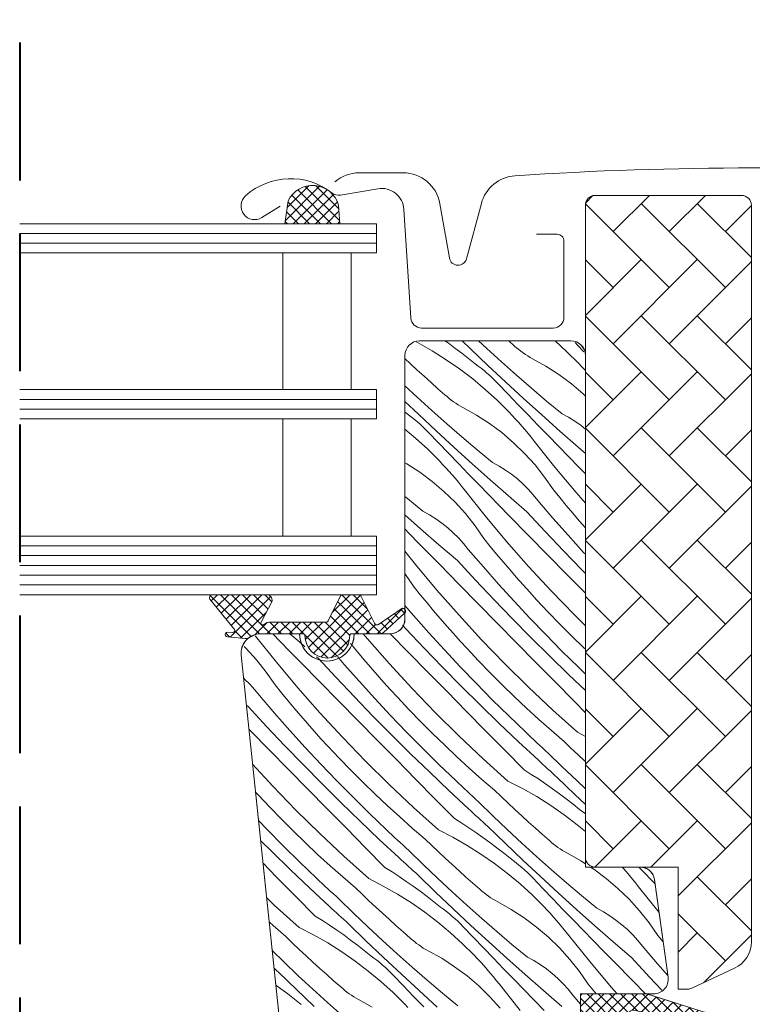
# Model space of a CAD drawing. Units: millimetres. Extents: x -2496 to 13227, y -10881 to 2452.
# Drawn here: x 12300 to 12375, y -10228 to -10128 of the extents above; entities that cross this region are included whole.
import ezdxf

# ---------------------------------------------------------------- set-up
doc = ezdxf.new("R2010")
doc.units = ezdxf.units.MM
doc.header["$MEASUREMENT"] = 0
doc.linetypes.add('Takart vonal', pattern=[19.561111, 14.111111, -5.45])
for name, color, linetype, lineweight in [('0_Toll_száma__1', 7, 'Continuous', 5), ('0_Toll_száma__2', 7, 'Continuous', 13), ('0_Toll_száma__4', 7, 'Continuous', 20), ('0_Toll_száma__8', 7, 'Continuous', 40)]:
    doc.layers.add(name, color=color, linetype=linetype, lineweight=lineweight)
doc.layers.add('0_Toll_száma__87', color=7, linetype='Continuous', lineweight=5, true_color=0x6a6a6a)

# ---------------------------------------------------------------- blocks, each defined once
blk = doc.blocks.new('*X47')
at = {"layer": '0_Toll_száma__87', "linetype": 'Continuous'}
for p, q in [((12341.06, -10160.58), (12341.21, -10160.65)), ((12341.21, -10160.65), (12342.67, -10161.48)), ((12343.97, -10160.45), (12344.28, -10160.67)), ((12344.28, -10160.67), (12344.99, -10161.19)), ((12344.99, -10161.19), (12345.69, -10161.71)), ((12346.57, -10161.26), (12345.73, -10160.45)), ((12348.37, -10162.98), (12346.57, -10161.26)), ((12348.25, -10161.23), (12347.41, -10160.45)), ((12349.77, -10162.61), (12348.25, -10161.23)), ((12351.11, -10160.98), (12350.5, -10160.45)), ((12351.31, -10161.17), (12351.11, -10160.98)), ((12351.53, -10161.35), (12351.31, -10161.17)), ((12355.25, -10160.45), (12356.47, -10161.56)), ((12357.55, -10160.89), (12357.31, -10160.63)), ((12358.21, -10161.57), (12357.55, -10160.89)), ((12340.43, -10162.8), (12339.87, -10162.27)), ((12342.67, -10161.48), (12344.09, -10162.38)), ((12345.69, -10161.71), (12346.38, -10162.25)), ((12346.38, -10162.25), (12347.07, -10162.8)), ((12351.75, -10161.52), (12351.53, -10161.35)), ((12351.98, -10161.69), (12351.75, -10161.52)), ((12352.21, -10161.85), (12351.98, -10161.69)), ((12352.45, -10162), (12352.21, -10161.85)), ((12352.69, -10162.14), (12352.45, -10162)), ((12352.94, -10162.28), (12352.69, -10162.14)), ((12354.32, -10163.05), (12352.94, -10162.28)), ((12356.47, -10161.56), (12357.66, -10162.75)), ((12341.13, -10163.44), (12340.43, -10162.8)), ((12344.09, -10162.38), (12345.47, -10163.33)), ((12347.38, -10163.03), (12347.07, -10162.8)), ((12347.68, -10163.26), (12347.38, -10163.03)), ((12347.98, -10163.5), (12347.68, -10163.26)), ((12350.19, -10164.68), (12348.37, -10162.98)), ((12351.29, -10163.96), (12349.77, -10162.61)), ((12355.65, -10163.91), (12354.32, -10163.05)), ((12358, -10163.11), (12357.66, -10162.75)), ((12358.33, -10163.47), (12358, -10163.11)), ((12341.83, -10164.08), (12341.13, -10163.44)), ((12342.54, -10164.72), (12341.83, -10164.08)), ((12345.47, -10163.33), (12346.81, -10164.35)), ((12348.27, -10163.75), (12347.98, -10163.5)), ((12348.56, -10164), (12348.27, -10163.75)), ((12348.84, -10164.27), (12348.56, -10164)), ((12349.12, -10164.53), (12348.84, -10164.27)), ((12352.83, -10165.3), (12351.29, -10163.96)), ((12356.92, -10164.86), (12355.65, -10163.91)), ((12358.37, -10163.5), (12358.33, -10163.47)), ((12341.12, -10166.23), (12339.87, -10165.06)), ((12343.25, -10165.35), (12342.54, -10164.72)), ((12346.81, -10164.35), (12348.1, -10165.43)), ((12349.39, -10164.81), (12349.12, -10164.53)), ((12350.42, -10165.89), (12349.39, -10164.81)), ((12352.03, -10166.37), (12350.19, -10164.68)), ((12354.39, -10166.62), (12352.83, -10165.3)), ((12358.13, -10165.89), (12356.92, -10164.86)), ((12342.63, -10167.6), (12341.12, -10166.23)), ((12343.97, -10165.97), (12343.25, -10165.35)), ((12344.18, -10166.16), (12343.97, -10165.97)), ((12344.39, -10166.34), (12344.18, -10166.16)), ((12348.1, -10165.43), (12349.34, -10166.56)), ((12351.45, -10166.96), (12350.42, -10165.89)), ((12358.37, -10166.11), (12358.13, -10165.89)), ((12341.24, -10167.97), (12339.87, -10166.67)), ((12344.62, -10166.52), (12344.39, -10166.34)), ((12344.84, -10166.69), (12344.62, -10166.52)), ((12345.08, -10166.85), (12344.84, -10166.69)), ((12345.31, -10167), (12345.08, -10166.85)), ((12345.56, -10167.14), (12345.31, -10167)), ((12345.81, -10167.27), (12345.56, -10167.14)), ((12347.19, -10168.05), (12345.81, -10167.27)), ((12349.34, -10166.56), (12350.53, -10167.74)), ((12352.49, -10168.04), (12351.45, -10166.96)), ((12353.88, -10168.04), (12352.03, -10166.37)), ((12355.97, -10167.92), (12354.39, -10166.62)), ((12339.87, -10167.74), (12339.93, -10167.79)), ((12340.24, -10168.02), (12339.93, -10167.79)), ((12340.55, -10168.26), (12340.24, -10168.02)), ((12340.85, -10168.5), (12340.55, -10168.26)), ((12343.06, -10169.68), (12341.24, -10167.97)), ((12344.16, -10168.96), (12342.63, -10167.6)), ((12348.52, -10168.91), (12347.19, -10168.05)), ((12350.87, -10168.1), (12350.53, -10167.74)), ((12351.2, -10168.46), (12350.87, -10168.1)), ((12353.53, -10169.11), (12352.49, -10168.04)), ((12355.74, -10169.7), (12353.88, -10168.04)), ((12356.64, -10168.28), (12355.97, -10167.92)), ((12357.29, -10168.69), (12356.64, -10168.28)), ((12341.14, -10168.74), (12340.85, -10168.5)), ((12341.43, -10169), (12341.14, -10168.74)), ((12341.71, -10169.26), (12341.43, -10169)), ((12341.98, -10169.53), (12341.71, -10169.26)), ((12345.7, -10170.29), (12344.16, -10168.96)), ((12349.79, -10169.85), (12348.52, -10168.91)), ((12351.53, -10168.83), (12351.2, -10168.46)), ((12351.85, -10169.19), (12351.53, -10168.83)), ((12352.17, -10169.57), (12351.85, -10169.19)), ((12354.57, -10170.18), (12353.53, -10169.11)), ((12357.92, -10169.13), (12357.29, -10168.69)), ((12358.37, -10169.48), (12357.92, -10169.13)), ((12339.87, -10169.51), (12340.96, -10170.42)), ((12342.25, -10169.8), (12341.98, -10169.53)), ((12343.29, -10170.88), (12342.25, -10169.8)), ((12344.9, -10171.37), (12343.06, -10169.68)), ((12347.26, -10171.61), (12345.7, -10170.29)), ((12351, -10170.88), (12349.79, -10169.85)), ((12352.48, -10169.94), (12352.17, -10169.57)), ((12352.79, -10170.33), (12352.48, -10169.94)), ((12353.1, -10170.71), (12352.79, -10170.33)), ((12355.61, -10171.25), (12354.57, -10170.18)), ((12357.62, -10171.35), (12355.74, -10169.7)), ((12340.96, -10170.42), (12342.2, -10171.55)), ((12344.32, -10171.96), (12343.29, -10170.88)), ((12352.13, -10171.98), (12351, -10170.88)), ((12355.23, -10173.38), (12353.1, -10170.71)), ((12356.65, -10172.32), (12355.61, -10171.25)), ((12358.37, -10171.99), (12357.62, -10171.35)), ((12342.2, -10171.55), (12343.4, -10172.74)), ((12345.36, -10173.03), (12344.32, -10171.96)), ((12346.74, -10173.04), (12344.9, -10171.37)), ((12348.83, -10172.91), (12347.26, -10171.61)), ((12353.2, -10173.16), (12352.13, -10171.98)), ((12357.7, -10173.38), (12356.65, -10172.32)), ((12340.05, -10173.04), (12339.87, -10172.94)), ((12341.38, -10173.9), (12340.05, -10173.04)), ((12343.73, -10173.1), (12343.4, -10172.74)), ((12344.07, -10173.46), (12343.73, -10173.1)), ((12346.39, -10174.1), (12345.36, -10173.03)), ((12348.61, -10174.7), (12346.74, -10173.04)), ((12349.51, -10173.28), (12348.83, -10172.91)), ((12350.16, -10173.68), (12349.51, -10173.28)), ((12354.18, -10174.4), (12353.2, -10173.16)), ((12342.65, -10174.85), (12341.38, -10173.9)), ((12344.39, -10173.82), (12344.07, -10173.46)), ((12344.72, -10174.19), (12344.39, -10173.82)), ((12345.04, -10174.56), (12344.72, -10174.19)), ((12347.43, -10175.17), (12346.39, -10174.1)), ((12350.78, -10174.12), (12350.16, -10173.68)), ((12351.39, -10174.6), (12350.78, -10174.12)), ((12357.42, -10176), (12355.23, -10173.38)), ((12358.37, -10174.06), (12357.7, -10173.38)), ((12343.86, -10175.88), (12342.65, -10174.85)), ((12345.35, -10174.94), (12345.04, -10174.56)), ((12345.66, -10175.32), (12345.35, -10174.94)), ((12345.96, -10175.71), (12345.66, -10175.32)), ((12348.48, -10176.24), (12347.43, -10175.17)), ((12350.48, -10176.34), (12348.61, -10174.7)), ((12351.96, -10175.11), (12351.39, -10174.6)), ((12352.5, -10175.65), (12351.96, -10175.11)), ((12355.08, -10175.7), (12354.18, -10174.4)), ((12340.13, -10176.61), (12339.87, -10176.39)), ((12345, -10176.98), (12343.86, -10175.88)), ((12348.1, -10178.38), (12345.96, -10175.71)), ((12349.52, -10177.31), (12348.48, -10176.24)), ((12352.37, -10177.97), (12350.48, -10176.34)), ((12353.01, -10176.22), (12352.5, -10175.65)), ((12353.49, -10176.81), (12353.01, -10176.22)), ((12355.73, -10176.51), (12355.08, -10175.7)), ((12358.37, -10177.07), (12357.42, -10176)), ((12341.7, -10177.91), (12340.13, -10176.61)), ((12346.06, -10178.15), (12345, -10176.98)), ((12350.56, -10178.38), (12349.52, -10177.31)), ((12355.03, -10178.6), (12353.49, -10176.81)), ((12356.39, -10177.31), (12355.73, -10176.51)), ((12357.06, -10178.1), (12356.39, -10177.31)), ((12341.47, -10179.69), (12339.87, -10178.26)), ((12342.37, -10178.27), (12341.7, -10177.91)), ((12343.02, -10178.68), (12342.37, -10178.27)), ((12347.05, -10179.39), (12346.06, -10178.15)), ((12350.29, -10180.99), (12348.1, -10178.38)), ((12352.53, -10180.38), (12350.56, -10178.38)), ((12354.22, -10179.97), (12352.37, -10177.97)), ((12357.73, -10178.89), (12357.06, -10178.1)), ((12343.65, -10179.12), (12343.02, -10178.68)), ((12344.25, -10179.59), (12343.65, -10179.12)), ((12347.95, -10180.7), (12347.05, -10179.39)), ((12356.6, -10180.37), (12355.03, -10178.6)), ((12358.37, -10179.62), (12357.73, -10178.89)), ((12340.3, -10180.17), (12339.87, -10179.72)), ((12341.34, -10181.24), (12340.3, -10180.17)), ((12343.35, -10181.34), (12341.47, -10179.69)), ((12344.82, -10180.1), (12344.25, -10179.59)), ((12345.37, -10180.64), (12344.82, -10180.1)), ((12354.5, -10182.39), (12352.53, -10180.38)), ((12356.1, -10181.95), (12354.22, -10179.97)), ((12358.18, -10182.12), (12356.6, -10180.37)), ((12342.39, -10182.31), (12341.34, -10181.24)), ((12345.24, -10182.96), (12343.35, -10181.34)), ((12345.88, -10181.21), (12345.37, -10180.64)), ((12346.36, -10181.81), (12345.88, -10181.21)), ((12348.6, -10181.5), (12347.95, -10180.7)), ((12352.54, -10183.56), (12350.29, -10180.99)), ((12340.96, -10183.37), (12339.87, -10182)), ((12343.43, -10183.37), (12342.39, -10182.31)), ((12347.9, -10183.6), (12346.36, -10181.81)), ((12349.26, -10182.3), (12348.6, -10181.5)), ((12349.93, -10183.1), (12349.26, -10182.3)), ((12356.47, -10184.39), (12354.5, -10182.39)), ((12357.99, -10183.9), (12356.1, -10181.95)), ((12358.37, -10182.31), (12358.18, -10182.12)), ((12343.15, -10185.99), (12340.96, -10183.37)), ((12345.4, -10185.38), (12343.43, -10183.37)), ((12347.09, -10184.96), (12345.24, -10182.96)), ((12350.6, -10183.88), (12349.93, -10183.1)), ((12339.91, -10184.39), (12339.87, -10184.33)), ((12340.82, -10185.69), (12339.91, -10184.39)), ((12349.46, -10185.37), (12347.9, -10183.6)), ((12351.28, -10184.67), (12350.6, -10183.88)), ((12354.86, -10186.07), (12352.54, -10183.56)), ((12358.37, -10186.31), (12356.47, -10184.39)), ((12358.37, -10184.28), (12357.99, -10183.9)), ((12347.37, -10187.38), (12345.4, -10185.38)), ((12348.97, -10186.94), (12347.09, -10184.96)), ((12351.05, -10187.11), (12349.46, -10185.37)), ((12351.97, -10185.44), (12351.28, -10184.67)), ((12352.66, -10186.21), (12351.97, -10185.44)), ((12341.47, -10186.5), (12340.82, -10185.69)), ((12345.41, -10188.55), (12343.15, -10185.99)), ((12353.36, -10186.97), (12352.66, -10186.21)), ((12357.23, -10188.53), (12354.86, -10186.07)), ((12342.13, -10187.3), (12341.47, -10186.5)), ((12342.79, -10188.09), (12342.13, -10187.3)), ((12349.34, -10189.39), (12347.37, -10187.38)), ((12350.86, -10188.9), (12348.97, -10186.94)), ((12352.66, -10188.84), (12351.05, -10187.11)), ((12354.54, -10188.23), (12353.36, -10186.97)), ((12340.76, -10188.59), (12339.87, -10187.55)), ((12343.47, -10188.88), (12342.79, -10188.09)), ((12355.75, -10189.47), (12354.54, -10188.23)), ((12342.33, -10190.36), (12340.76, -10188.59)), ((12344.15, -10189.66), (12343.47, -10188.88)), ((12347.72, -10191.07), (12345.41, -10188.55)), ((12351.31, -10191.39), (12349.34, -10189.39)), ((12352.78, -10190.84), (12350.86, -10188.9)), ((12354.3, -10190.54), (12352.66, -10188.84)), ((12356.97, -10190.69), (12355.75, -10189.47)), ((12358.37, -10189.65), (12357.23, -10188.53)), ((12327.08, -10191.23), (12326.32, -10190.45)), ((12329.08, -10191.33), (12328.08, -10190.45)), ((12336.02, -10190.98), (12335.57, -10190.45)), ((12340.24, -10192.38), (12338.34, -10190.45)), ((12339.96, -10189.96), (12339.61, -10189.58)), ((12341.83, -10191.94), (12339.96, -10189.96)), ((12343.92, -10192.11), (12342.33, -10190.36)), ((12344.83, -10190.44), (12344.15, -10189.66)), ((12345.53, -10191.21), (12344.83, -10190.44)), ((12324.56, -10190.69), (12324.56, -10190.68)), ((12326.69, -10193.36), (12324.56, -10190.69)), ((12328.12, -10192.3), (12327.08, -10191.23)), ((12329.62, -10191.79), (12329.08, -10191.33)), ((12334.33, -10191.49), (12334.27, -10191.41)), ((12334.99, -10192.29), (12334.33, -10191.49)), ((12338.28, -10193.55), (12336.02, -10190.98)), ((12346.23, -10191.97), (12345.53, -10191.21)), ((12350.1, -10193.52), (12347.72, -10191.07)), ((12353.28, -10193.39), (12351.31, -10191.39)), ((12354.71, -10192.76), (12352.78, -10190.84)), ((12355.96, -10192.22), (12354.3, -10190.54)), ((12358.2, -10191.89), (12356.97, -10190.69)), ((12323.6, -10191.96), (12323.38, -10191.75)), ((12324.66, -10193.14), (12323.6, -10191.96)), ((12329.16, -10193.36), (12328.12, -10192.3)), ((12335.66, -10193.09), (12334.99, -10192.29)), ((12342.21, -10194.38), (12340.24, -10192.38)), ((12343.73, -10193.89), (12341.83, -10191.94)), ((12345.53, -10193.83), (12343.92, -10192.11)), ((12347.41, -10193.22), (12346.23, -10191.97)), ((12357.64, -10193.88), (12355.96, -10192.22)), ((12358.37, -10192.04), (12358.2, -10191.89)), ((12325.65, -10194.38), (12324.66, -10193.14)), ((12328.89, -10195.98), (12326.69, -10193.36)), ((12331.13, -10195.37), (12329.16, -10193.36)), ((12330.97, -10192.95), (12330.81, -10192.81)), ((12332.82, -10194.95), (12330.97, -10192.95)), ((12333.63, -10193.59), (12332.95, -10192.8)), ((12336.33, -10193.87), (12335.66, -10193.09)), ((12348.61, -10194.46), (12347.41, -10193.22)), ((12352.53, -10195.92), (12350.1, -10193.52)), ((12355.26, -10195.39), (12353.28, -10193.39)), ((12356.67, -10194.65), (12354.71, -10192.76)), ((12326.55, -10195.68), (12325.65, -10194.38)), ((12335.2, -10195.36), (12333.63, -10193.59)), ((12337.01, -10194.66), (12336.33, -10193.87)), ((12340.59, -10196.06), (12338.28, -10193.55)), ((12344.18, -10196.38), (12342.21, -10194.38)), ((12345.64, -10195.83), (12343.73, -10193.89)), ((12347.16, -10195.53), (12345.53, -10193.83)), ((12349.83, -10195.68), (12348.61, -10194.46)), ((12358.37, -10194.58), (12357.64, -10193.88)), ((12323.42, -10195.09), (12323.34, -10195.01)), ((12323.97, -10195.63), (12323.42, -10195.09)), ((12333.1, -10197.37), (12331.13, -10195.37)), ((12334.7, -10196.93), (12332.82, -10194.95)), ((12336.78, -10197.1), (12335.2, -10195.36)), ((12337.7, -10195.43), (12337.01, -10194.66)), ((12338.39, -10196.2), (12337.7, -10195.43)), ((12348.82, -10197.21), (12347.16, -10195.53)), ((12357.23, -10197.39), (12355.26, -10195.39)), ((12358.37, -10196.27), (12356.67, -10194.65)), ((12324.48, -10196.2), (12323.97, -10195.63)), ((12324.96, -10196.79), (12324.48, -10196.2)), ((12327.2, -10196.49), (12326.55, -10195.68)), ((12327.86, -10197.29), (12327.2, -10196.49)), ((12331.14, -10198.54), (12328.89, -10195.98)), ((12339.09, -10196.96), (12338.39, -10196.2)), ((12342.96, -10198.52), (12340.59, -10196.06)), ((12346.15, -10198.39), (12344.18, -10196.38)), ((12347.58, -10197.75), (12345.64, -10195.83)), ((12351.07, -10196.88), (12349.83, -10195.68)), ((12355.01, -10198.27), (12352.53, -10195.92)), ((12326.5, -10198.58), (12324.96, -10196.79)), ((12328.52, -10198.08), (12327.86, -10197.29)), ((12335.07, -10199.38), (12333.1, -10197.37)), ((12336.59, -10198.89), (12334.7, -10196.93)), ((12338.4, -10198.83), (12336.78, -10197.1)), ((12340.28, -10198.22), (12339.09, -10196.96)), ((12350.5, -10198.87), (12348.82, -10197.21)), ((12352.32, -10198.07), (12351.07, -10196.88)), ((12358.37, -10198.54), (12357.23, -10197.39)), ((12323.84, -10197.95), (12323.63, -10197.77)), ((12325.69, -10199.95), (12323.84, -10197.95)), ((12328.06, -10200.35), (12326.5, -10198.58)), ((12329.2, -10198.87), (12328.52, -10198.08)), ((12333.46, -10201.06), (12331.14, -10198.54)), ((12341.48, -10199.46), (12340.28, -10198.22)), ((12345.39, -10200.92), (12342.96, -10198.52)), ((12348.12, -10200.39), (12346.15, -10198.39)), ((12349.53, -10199.65), (12347.58, -10197.75)), ((12353.6, -10199.23), (12352.32, -10198.07)), ((12357.55, -10200.55), (12355.01, -10198.27)), ((12329.88, -10199.65), (12329.2, -10198.87)), ((12337.04, -10201.38), (12335.07, -10199.38)), ((12338.51, -10200.83), (12336.59, -10198.89)), ((12340.03, -10200.53), (12338.4, -10198.83)), ((12342.7, -10200.68), (12341.48, -10199.46)), ((12352.21, -10200.51), (12350.5, -10198.87)), ((12354.89, -10200.37), (12353.6, -10199.23)), ((12324, -10200.36), (12323.89, -10200.25)), ((12325.97, -10202.37), (12324, -10200.36)), ((12327.56, -10201.93), (12325.69, -10199.95)), ((12329.65, -10202.1), (12328.06, -10200.35)), ((12330.57, -10200.43), (12329.88, -10199.65)), ((12331.26, -10201.2), (12330.57, -10200.43)), ((12341.69, -10202.21), (12340.03, -10200.53)), ((12350.1, -10202.39), (12348.12, -10200.39)), ((12351.51, -10201.53), (12349.53, -10199.65)), ((12352.49, -10200.78), (12352.21, -10200.51)), ((12356.2, -10201.5), (12354.89, -10200.37)), ((12357.55, -10200.55), (12358.37, -10200.97)), ((12331.96, -10201.96), (12331.26, -10201.2)), ((12335.83, -10203.51), (12333.46, -10201.06)), ((12339.02, -10203.38), (12337.04, -10201.38)), ((12340.44, -10202.75), (12338.51, -10200.83)), ((12343.94, -10201.88), (12342.7, -10200.68)), ((12347.88, -10203.26), (12345.39, -10200.92)), ((12353.51, -10203.38), (12351.51, -10201.53)), ((12352.78, -10201.05), (12352.49, -10200.78)), ((12353.07, -10201.32), (12352.78, -10201.05)), ((12353.36, -10201.59), (12353.07, -10201.32)), ((12353.65, -10201.86), (12353.36, -10201.59)), ((12356.88, -10202.16), (12356.2, -10201.5)), ((12327.94, -10204.37), (12325.97, -10202.37)), ((12329.46, -10203.88), (12327.56, -10201.93)), ((12331.26, -10203.82), (12329.65, -10202.1)), ((12333.14, -10203.21), (12331.96, -10201.96)), ((12343.37, -10203.87), (12341.69, -10202.21)), ((12345.19, -10203.06), (12343.94, -10201.88)), ((12352.07, -10204.39), (12350.1, -10202.39)), ((12353.95, -10202.13), (12353.65, -10201.86)), ((12354.24, -10202.4), (12353.95, -10202.13)), ((12354.53, -10202.67), (12354.24, -10202.4)), ((12357.57, -10202.81), (12356.88, -10202.16)), ((12334.34, -10204.45), (12333.14, -10203.21)), ((12338.26, -10205.91), (12335.83, -10203.51)), ((12340.99, -10205.38), (12339.02, -10203.38)), ((12342.4, -10204.64), (12340.44, -10202.75)), ((12346.46, -10204.22), (12345.19, -10203.06)), ((12350.42, -10205.54), (12347.88, -10203.26)), ((12353.75, -10203.61), (12353.51, -10203.38)), ((12354, -10203.84), (12353.75, -10203.61)), ((12355.99, -10204.09), (12354.53, -10202.67)), ((12358.27, -10203.46), (12357.57, -10202.81)), ((12358.37, -10203.55), (12358.27, -10203.46)), ((12326.32, -10206.05), (12324.26, -10203.82)), ((12329.91, -10206.37), (12327.94, -10204.37)), ((12331.37, -10205.82), (12329.46, -10203.88)), ((12332.9, -10205.52), (12331.26, -10203.82)), ((12335.56, -10205.67), (12334.34, -10204.45)), ((12345.07, -10205.5), (12343.37, -10203.87)), ((12347.76, -10205.37), (12346.46, -10204.22)), ((12352.07, -10204.39), (12352.81, -10204.86)), ((12354.24, -10204.06), (12354, -10203.84)), ((12354.49, -10204.29), (12354.24, -10204.06)), ((12354.74, -10204.51), (12354.49, -10204.29)), ((12354.99, -10204.74), (12354.74, -10204.51)), ((12357.47, -10205.5), (12355.99, -10204.09)), ((12334.55, -10207.2), (12332.9, -10205.52)), ((12342.96, -10207.38), (12340.99, -10205.38)), ((12344.38, -10206.52), (12342.4, -10204.64)), ((12345.36, -10205.77), (12345.07, -10205.5)), ((12349.06, -10206.49), (12347.76, -10205.37)), ((12350.42, -10205.54), (12351.91, -10206.31)), ((12352.81, -10204.86), (12353.55, -10205.33)), ((12353.55, -10205.33), (12354.27, -10205.83)), ((12355.23, -10204.96), (12354.99, -10204.74)), ((12355.48, -10205.18), (12355.23, -10204.96)), ((12357.27, -10206.92), (12355.48, -10205.18)), ((12358.37, -10206.33), (12357.47, -10205.5)), ((12328.7, -10208.51), (12326.32, -10206.05)), ((12331.88, -10208.38), (12329.91, -10206.37)), ((12333.31, -10207.74), (12331.37, -10205.82)), ((12336.8, -10206.87), (12335.56, -10205.67)), ((12340.74, -10208.26), (12338.26, -10205.91)), ((12346.37, -10208.38), (12344.38, -10206.52)), ((12345.65, -10206.04), (12345.36, -10205.77)), ((12345.94, -10206.32), (12345.65, -10206.04)), ((12346.23, -10206.59), (12345.94, -10206.32)), ((12346.52, -10206.86), (12346.23, -10206.59)), ((12349.75, -10207.15), (12349.06, -10206.49)), ((12351.91, -10206.31), (12353.37, -10207.14)), ((12354.27, -10205.83), (12354.99, -10206.33)), ((12354.99, -10206.33), (12355.7, -10206.84)), ((12324.83, -10206.95), (12324.56, -10206.67)), ((12326.01, -10208.21), (12324.83, -10206.95)), ((12336.24, -10208.86), (12334.55, -10207.2)), ((12338.06, -10208.06), (12336.8, -10206.87)), ((12344.94, -10209.38), (12342.96, -10207.38)), ((12346.81, -10207.12), (12346.52, -10206.86)), ((12347.1, -10207.39), (12346.81, -10207.12)), ((12347.4, -10207.66), (12347.1, -10207.39)), ((12348.86, -10209.09), (12347.4, -10207.66)), ((12350.44, -10207.81), (12349.75, -10207.15)), ((12353.37, -10207.14), (12354.8, -10208.04)), ((12355.7, -10206.84), (12356.4, -10207.37)), ((12356.4, -10207.37), (12357.09, -10207.91)), ((12358.37, -10207.95), (12357.27, -10206.92)), ((12327.21, -10209.45), (12326.01, -10208.21)), ((12331.13, -10210.91), (12328.7, -10208.51)), ((12333.86, -10210.38), (12331.88, -10208.38)), ((12335.27, -10209.64), (12333.31, -10207.74)), ((12339.33, -10209.22), (12338.06, -10208.06)), ((12343.29, -10210.54), (12340.74, -10208.26)), ((12346.62, -10208.6), (12346.37, -10208.38)), ((12346.86, -10208.83), (12346.62, -10208.6)), ((12351.13, -10208.46), (12350.44, -10207.81)), ((12351.83, -10209.1), (12351.13, -10208.46)), ((12354.8, -10208.04), (12356.18, -10208.99)), ((12357.09, -10207.91), (12357.77, -10208.46)), ((12358.08, -10208.68), (12357.77, -10208.46)), ((12325.76, -10210.52), (12324.87, -10209.59)), ((12328.43, -10210.67), (12327.21, -10209.45)), ((12337.24, -10211.52), (12335.27, -10209.64)), ((12337.94, -10210.5), (12336.24, -10208.86)), ((12340.62, -10210.36), (12339.33, -10209.22)), ((12344.94, -10209.38), (12345.68, -10209.85)), ((12347.11, -10209.06), (12346.86, -10208.83)), ((12347.36, -10209.28), (12347.11, -10209.06)), ((12347.6, -10209.51), (12347.36, -10209.28)), ((12347.85, -10209.73), (12347.6, -10209.51)), ((12350.34, -10210.5), (12348.86, -10209.09)), ((12352.54, -10209.74), (12351.83, -10209.1)), ((12356.18, -10208.99), (12357.51, -10210.01)), ((12358.37, -10208.9), (12358.08, -10208.68)), ((12327.42, -10212.2), (12325.76, -10210.52)), ((12329.67, -10211.87), (12328.43, -10210.67)), ((12335.83, -10212.38), (12333.86, -10210.38)), ((12338.23, -10210.77), (12337.94, -10210.5)), ((12341.93, -10211.49), (12340.62, -10210.36)), ((12343.29, -10210.54), (12344.78, -10211.3)), ((12345.68, -10209.85), (12346.41, -10210.33)), ((12346.41, -10210.33), (12347.14, -10210.82)), ((12348.1, -10209.95), (12347.85, -10209.73)), ((12348.35, -10210.18), (12348.1, -10209.95)), ((12350.14, -10211.91), (12348.35, -10210.18)), ((12351.83, -10211.89), (12350.34, -10210.5)), ((12353.25, -10210.38), (12352.54, -10209.74)), ((12353.96, -10211), (12353.25, -10210.38)), ((12357.51, -10210.01), (12358.37, -10210.72)), ((12326.18, -10212.74), (12325.09, -10211.66)), ((12333.61, -10213.25), (12331.13, -10210.91)), ((12339.24, -10213.37), (12337.24, -10211.52)), ((12338.52, -10211.04), (12338.23, -10210.77)), ((12338.81, -10211.31), (12338.52, -10211.04)), ((12339.1, -10211.58), (12338.81, -10211.31)), ((12339.39, -10211.85), (12339.1, -10211.58)), ((12342.62, -10212.15), (12341.93, -10211.49)), ((12344.78, -10211.3), (12346.24, -10212.14)), ((12347.14, -10210.82), (12347.86, -10211.32)), ((12347.86, -10211.32), (12348.56, -10211.84)), ((12354.68, -10211.63), (12353.96, -10211)), ((12354.89, -10211.82), (12354.68, -10211.63)), ((12329.1, -10213.86), (12327.42, -10212.2)), ((12330.92, -10213.05), (12329.67, -10211.87)), ((12337.8, -10214.38), (12335.83, -10212.38)), ((12339.68, -10212.12), (12339.39, -10211.85)), ((12339.97, -10212.39), (12339.68, -10212.12)), ((12340.26, -10212.66), (12339.97, -10212.39)), ((12341.72, -10214.08), (12340.26, -10212.66)), ((12343.31, -10212.8), (12342.62, -10212.15)), ((12346.24, -10212.14), (12347.66, -10213.03)), ((12348.56, -10211.84), (12349.27, -10212.37)), ((12349.27, -10212.37), (12349.96, -10212.9)), ((12351.95, -10213.63), (12350.14, -10211.91)), ((12353.34, -10213.26), (12351.83, -10211.89)), ((12355.1, -10212), (12354.89, -10211.82)), ((12355.32, -10212.18), (12355.1, -10212)), ((12355.55, -10212.34), (12355.32, -10212.18)), ((12355.78, -10212.5), (12355.55, -10212.34)), ((12356.02, -10212.66), (12355.78, -10212.5)), ((12356.26, -10212.8), (12356.02, -10212.66)), ((12328.13, -10214.63), (12326.18, -10212.74)), ((12332.2, -10214.21), (12330.92, -10213.05)), ((12336.15, -10215.53), (12333.61, -10213.25)), ((12339.48, -10213.6), (12339.24, -10213.37)), ((12339.73, -10213.83), (12339.48, -10213.6)), ((12344, -10213.45), (12343.31, -10212.8)), ((12344.7, -10214.1), (12344, -10213.45)), ((12347.66, -10213.03), (12349.04, -10213.99)), ((12349.96, -10212.9), (12350.64, -10213.45)), ((12350.95, -10213.68), (12350.64, -10213.45)), ((12351.26, -10213.91), (12350.95, -10213.68)), ((12353.77, -10215.33), (12351.95, -10213.63)), ((12354.87, -10214.62), (12353.34, -10213.26)), ((12356.51, -10212.93), (12356.26, -10212.8)), ((12357.9, -10213.7), (12356.51, -10212.93)), ((12358.37, -10214.01), (12357.9, -10213.7)), ((12326.72, -10215.37), (12325.33, -10213.96)), ((12330.11, -10216.51), (12328.13, -10214.63)), ((12330.81, -10215.49), (12329.1, -10213.86)), ((12333.49, -10215.36), (12332.2, -10214.21)), ((12337.8, -10214.38), (12338.54, -10214.85)), ((12339.98, -10214.05), (12339.73, -10213.83)), ((12340.22, -10214.28), (12339.98, -10214.05)), ((12340.47, -10214.5), (12340.22, -10214.28)), ((12340.72, -10214.73), (12340.47, -10214.5)), ((12343.2, -10215.49), (12341.72, -10214.08)), ((12345.41, -10214.74), (12344.7, -10214.1)), ((12349.04, -10213.99), (12350.38, -10215.01)), ((12351.55, -10214.15), (12351.26, -10213.91)), ((12351.85, -10214.4), (12351.55, -10214.15)), ((12352.14, -10214.66), (12351.85, -10214.4)), ((12352.42, -10214.92), (12352.14, -10214.66)), ((12356.41, -10215.95), (12354.87, -10214.62)), ((12359.23, -10214.57), (12358.89, -10214.35)), ((12360.5, -10215.51), (12359.23, -10214.57)), ((12362.24, -10214.48), (12362.12, -10214.35)), ((12362.56, -10214.85), (12362.24, -10214.48)), ((12364.24, -10214.77), (12363.84, -10214.36)), ((12328.7, -10217.37), (12326.72, -10215.37)), ((12331.09, -10215.76), (12330.81, -10215.49)), ((12334.8, -10216.48), (12333.49, -10215.36)), ((12336.15, -10215.53), (12337.65, -10216.3)), ((12338.54, -10214.85), (12339.28, -10215.32)), ((12339.28, -10215.32), (12340, -10215.82)), ((12340.97, -10214.95), (12340.72, -10214.73)), ((12341.21, -10215.17), (12340.97, -10214.95)), ((12343.01, -10216.91), (12341.21, -10215.17)), ((12344.7, -10216.88), (12343.2, -10215.49)), ((12346.11, -10215.37), (12345.41, -10214.74)), ((12346.83, -10216), (12346.11, -10215.37)), ((12350.38, -10215.01), (12351.67, -10216.08)), ((12352.69, -10215.19), (12352.42, -10214.92)), ((12352.96, -10215.46), (12352.69, -10215.19)), ((12353.99, -10216.54), (12352.96, -10215.46)), ((12355.6, -10217.02), (12353.77, -10215.33)), ((12361.7, -10216.54), (12360.5, -10215.51)), ((12362.88, -10215.23), (12362.56, -10214.85)), ((12363.19, -10215.6), (12362.88, -10215.23)), ((12363.5, -10215.98), (12363.19, -10215.6)), ((12365.28, -10215.84), (12364.24, -10214.77)), ((12332.1, -10218.37), (12330.11, -10216.51)), ((12331.38, -10216.03), (12331.09, -10215.76)), ((12331.67, -10216.31), (12331.38, -10216.03)), ((12331.96, -10216.58), (12331.67, -10216.31)), ((12332.25, -10216.85), (12331.96, -10216.58)), ((12335.48, -10217.14), (12334.8, -10216.48)), ((12337.65, -10216.3), (12339.11, -10217.13)), ((12340, -10215.82), (12340.72, -10216.32)), ((12340.72, -10216.32), (12341.43, -10216.83)), ((12347.55, -10216.62), (12346.83, -10216)), ((12347.75, -10216.81), (12347.55, -10216.62)), ((12351.67, -10216.08), (12352.91, -10217.21)), ((12355.03, -10217.62), (12353.99, -10216.54)), ((12357.97, -10217.27), (12356.41, -10215.95)), ((12362.84, -10217.64), (12361.7, -10216.54)), ((12363.81, -10216.37), (12363.5, -10215.98)), ((12365.91, -10219), (12363.81, -10216.37)), ((12365.5, -10216.07), (12365.28, -10215.84)), ((12326.48, -10218.25), (12325.7, -10217.52)), ((12330.67, -10219.37), (12328.7, -10217.37)), ((12332.54, -10217.11), (12332.25, -10216.85)), ((12332.84, -10217.38), (12332.54, -10217.11)), ((12333.13, -10217.65), (12332.84, -10217.38)), ((12334.59, -10219.08), (12333.13, -10217.65)), ((12336.17, -10217.8), (12335.48, -10217.14)), ((12339.11, -10217.13), (12340.53, -10218.03)), ((12341.43, -10216.83), (12342.13, -10217.36)), ((12342.13, -10217.36), (12342.82, -10217.9)), ((12344.81, -10218.63), (12343.01, -10216.91)), ((12346.21, -10218.25), (12344.7, -10216.88)), ((12347.97, -10217), (12347.75, -10216.81)), ((12348.19, -10217.17), (12347.97, -10217)), ((12348.42, -10217.34), (12348.19, -10217.17)), ((12348.65, -10217.5), (12348.42, -10217.34)), ((12348.89, -10217.65), (12348.65, -10217.5)), ((12349.13, -10217.79), (12348.89, -10217.65)), ((12352.91, -10217.21), (12354.1, -10218.4)), ((12356.06, -10218.69), (12355.03, -10217.62)), ((12357.45, -10218.7), (12355.6, -10217.02)), ((12359.54, -10218.57), (12357.97, -10217.27)), ((12363.9, -10218.82), (12362.84, -10217.64)), ((12329.02, -10220.53), (12326.48, -10218.25)), ((12332.35, -10218.59), (12332.1, -10218.37)), ((12332.6, -10218.82), (12332.35, -10218.59)), ((12336.87, -10218.45), (12336.17, -10217.8)), ((12337.57, -10219.09), (12336.87, -10218.45)), ((12340.53, -10218.03), (12341.91, -10218.98)), ((12342.82, -10217.9), (12343.51, -10218.45)), ((12343.82, -10218.67), (12343.51, -10218.45)), ((12344.12, -10218.91), (12343.82, -10218.67)), ((12346.63, -10220.33), (12344.81, -10218.63)), ((12347.73, -10219.61), (12346.21, -10218.25)), ((12349.38, -10217.93), (12349.13, -10217.79)), ((12350.76, -10218.7), (12349.38, -10217.93)), ((12352.09, -10219.56), (12350.76, -10218.7)), ((12354.44, -10218.75), (12354.1, -10218.4)), ((12354.77, -10219.11), (12354.44, -10218.75)), ((12357.1, -10219.76), (12356.06, -10218.69)), ((12359.31, -10220.36), (12357.45, -10218.7)), ((12360.21, -10218.94), (12359.54, -10218.57)), ((12330.67, -10219.37), (12331.41, -10219.84)), ((12332.84, -10219.05), (12332.6, -10218.82)), ((12333.09, -10219.27), (12332.84, -10219.05)), ((12333.34, -10219.5), (12333.09, -10219.27)), ((12333.59, -10219.72), (12333.34, -10219.5)), ((12333.83, -10219.94), (12333.59, -10219.72)), ((12336.07, -10220.49), (12334.59, -10219.08)), ((12338.27, -10219.73), (12337.57, -10219.09)), ((12338.98, -10220.37), (12338.27, -10219.73)), ((12341.91, -10218.98), (12343.25, -10220)), ((12344.42, -10219.15), (12344.12, -10218.91)), ((12344.71, -10219.4), (12344.42, -10219.15)), ((12345, -10219.65), (12344.71, -10219.4)), ((12345.28, -10219.91), (12345, -10219.65)), ((12349.28, -10220.95), (12347.73, -10219.61)), ((12353.36, -10220.51), (12352.09, -10219.56)), ((12355.1, -10219.48), (12354.77, -10219.11)), ((12355.43, -10219.85), (12355.1, -10219.48)), ((12358.14, -10220.83), (12357.1, -10219.76)), ((12360.86, -10219.34), (12360.21, -10218.94)), ((12361.49, -10219.78), (12360.86, -10219.34)), ((12364.89, -10220.06), (12363.9, -10218.82)), ((12326.35, -10220.35), (12325.97, -10220.01)), ((12327.66, -10221.48), (12326.35, -10220.35)), ((12329.02, -10220.53), (12330.51, -10221.3)), ((12331.41, -10219.84), (12332.14, -10220.32)), ((12332.14, -10220.32), (12332.87, -10220.81)), ((12334.08, -10220.17), (12333.83, -10219.94)), ((12335.87, -10221.9), (12334.08, -10220.17)), ((12337.56, -10221.88), (12336.07, -10220.49)), ((12339.69, -10220.99), (12338.98, -10220.37)), ((12343.25, -10220), (12344.54, -10221.08)), ((12345.56, -10220.18), (12345.28, -10219.91)), ((12345.83, -10220.46), (12345.56, -10220.18)), ((12346.86, -10221.53), (12345.83, -10220.46)), ((12348.47, -10222.02), (12346.63, -10220.33)), ((12354.57, -10221.53), (12353.36, -10220.51)), ((12355.75, -10220.22), (12355.43, -10219.85)), ((12356.06, -10220.6), (12355.75, -10220.22)), ((12356.37, -10220.98), (12356.06, -10220.6)), ((12361.19, -10222), (12359.31, -10220.36)), ((12362.09, -10220.26), (12361.49, -10219.78)), ((12362.67, -10220.76), (12362.09, -10220.26)), ((12363.21, -10221.3), (12362.67, -10220.76)), ((12365.79, -10221.36), (12364.89, -10220.06)), ((12328.35, -10222.14), (12327.66, -10221.48)), ((12330.51, -10221.3), (12331.97, -10222.13)), ((12332.87, -10220.81), (12333.59, -10221.31)), ((12333.59, -10221.31), (12334.3, -10221.83)), ((12340.41, -10221.62), (12339.69, -10220.99)), ((12340.62, -10221.81), (12340.41, -10221.62)), ((12344.54, -10221.08), (12345.78, -10222.21)), ((12347.9, -10222.61), (12346.86, -10221.53)), ((12350.83, -10222.27), (12349.28, -10220.95)), ((12355.71, -10222.64), (12354.57, -10221.53)), ((12356.67, -10221.36), (12356.37, -10220.98)), ((12358.8, -10224.03), (12356.67, -10221.36)), ((12359.18, -10221.9), (12358.14, -10220.83)), ((12363.72, -10221.87), (12363.21, -10221.3)), ((12366.33, -10222.02), (12365.79, -10221.36)), ((12329.04, -10222.79), (12328.35, -10222.14)), ((12329.73, -10223.44), (12329.04, -10222.79)), ((12331.97, -10222.13), (12333.4, -10223.02)), ((12334.3, -10221.83), (12335, -10222.36)), ((12335, -10222.36), (12335.69, -10222.89)), ((12337.68, -10223.62), (12335.87, -10221.9)), ((12339.07, -10223.25), (12337.56, -10221.88)), ((12340.84, -10221.99), (12340.62, -10221.81)), ((12341.06, -10222.17), (12340.84, -10221.99)), ((12341.28, -10222.33), (12341.06, -10222.17)), ((12341.52, -10222.49), (12341.28, -10222.33)), ((12341.75, -10222.65), (12341.52, -10222.49)), ((12342, -10222.79), (12341.75, -10222.65)), ((12342.25, -10222.92), (12342, -10222.79)), ((12345.78, -10222.21), (12346.97, -10223.39)), ((12348.93, -10223.68), (12347.9, -10222.61)), ((12350.32, -10223.69), (12348.47, -10222.02)), ((12352.41, -10223.57), (12350.83, -10222.27)), ((12356.77, -10223.81), (12355.71, -10222.64)), ((12360.23, -10222.97), (12359.18, -10221.9)), ((12363.08, -10223.63), (12361.19, -10222)), ((12364.2, -10222.47), (12363.72, -10221.87)), ((12365.74, -10224.26), (12364.2, -10222.47)), ((12327.46, -10224.07), (12326.27, -10222.91)), ((12330.43, -10224.09), (12329.73, -10223.44)), ((12333.4, -10223.02), (12334.78, -10223.98)), ((12335.69, -10222.89), (12336.37, -10223.44)), ((12336.68, -10223.67), (12336.37, -10223.44)), ((12336.99, -10223.9), (12336.68, -10223.67)), ((12339.5, -10225.32), (12337.68, -10223.62)), ((12340.6, -10224.61), (12339.07, -10223.25)), ((12343.63, -10223.69), (12342.25, -10222.92)), ((12344.96, -10224.56), (12343.63, -10223.69)), ((12347.31, -10223.75), (12346.97, -10223.39)), ((12347.64, -10224.11), (12347.31, -10223.75)), ((12349.97, -10224.76), (12348.93, -10223.68)), ((12352.18, -10225.35), (12350.32, -10223.69)), ((12353.08, -10223.93), (12352.41, -10223.57)), ((12361.27, -10224.04), (12360.23, -10222.97)), ((12364.93, -10225.62), (12363.08, -10223.63)), ((12326.7, -10224.94), (12326.45, -10224.72)), ((12328.93, -10225.48), (12327.46, -10224.07)), ((12331.14, -10224.73), (12330.43, -10224.09)), ((12331.85, -10225.36), (12331.14, -10224.73)), ((12334.78, -10223.98), (12336.11, -10225)), ((12337.29, -10224.14), (12336.99, -10223.9)), ((12337.58, -10224.39), (12337.29, -10224.14)), ((12337.87, -10224.65), (12337.58, -10224.39)), ((12338.15, -10224.91), (12337.87, -10224.65)), ((12342.14, -10225.94), (12340.6, -10224.61)), ((12346.23, -10225.5), (12344.96, -10224.56)), ((12347.97, -10224.47), (12347.64, -10224.11)), ((12348.29, -10224.84), (12347.97, -10224.47)), ((12351.01, -10225.83), (12349.97, -10224.76)), ((12353.73, -10224.34), (12353.08, -10223.93)), ((12354.36, -10224.78), (12353.73, -10224.34)), ((12354.96, -10225.25), (12354.36, -10224.78)), ((12357.76, -10225.05), (12356.77, -10223.81)), ((12361, -10226.65), (12358.8, -10224.03)), ((12363.24, -10226.04), (12361.27, -10224.04)), ((12366.8, -10225.46), (12365.74, -10224.26)), ((12326.95, -10225.16), (12326.7, -10224.94)), ((12328.74, -10226.9), (12326.95, -10225.16)), ((12330.43, -10226.87), (12328.93, -10225.48)), ((12332.56, -10225.99), (12331.85, -10225.36)), ((12336.11, -10225), (12337.4, -10226.07)), ((12338.43, -10225.18), (12338.15, -10224.91)), ((12338.69, -10225.45), (12338.43, -10225.18)), ((12339.73, -10226.53), (12338.69, -10225.45)), ((12341.34, -10227.01), (12339.5, -10225.32)), ((12347.44, -10226.53), (12346.23, -10225.5)), ((12348.61, -10225.22), (12348.29, -10224.84)), ((12348.93, -10225.59), (12348.61, -10225.22)), ((12349.23, -10225.97), (12348.93, -10225.59)), ((12354.06, -10226.99), (12352.18, -10225.35)), ((12355.53, -10225.76), (12354.96, -10225.25)), ((12356.08, -10226.3), (12355.53, -10225.76)), ((12358.66, -10226.35), (12357.76, -10225.05)), ((12366.2, -10226.96), (12364.93, -10225.62)), ((12326.64, -10226.45), (12327.16, -10226.82)), ((12327.16, -10226.82), (12327.86, -10227.35)), ((12333.28, -10226.61), (12332.56, -10225.99)), ((12333.49, -10226.8), (12333.28, -10226.61)), ((12333.7, -10226.99), (12333.49, -10226.8)), ((12337.4, -10226.07), (12338.65, -10227.2)), ((12340.76, -10227.61), (12339.73, -10226.53)), ((12343.7, -10227.26), (12342.14, -10225.94)), ((12348.57, -10227.63), (12347.44, -10226.53)), ((12349.54, -10226.36), (12349.23, -10225.97)), ((12351.67, -10229.03), (12349.54, -10226.36)), ((12352.05, -10226.9), (12351.01, -10225.83)), ((12356.59, -10226.87), (12356.08, -10226.3)), ((12359.31, -10227.16), (12358.66, -10226.35)), ((12361.61, -10227.35), (12361, -10226.65)), ((12364.53, -10227.35), (12363.24, -10226.04)), ((12327.86, -10227.35), (12328.56, -10227.89)), ((12330.55, -10228.62), (12328.74, -10226.9)), ((12331.94, -10228.24), (12330.43, -10226.87)), ((12333.92, -10227.16), (12333.7, -10226.99)), ((12334.15, -10227.33), (12333.92, -10227.16)), ((12334.38, -10227.49), (12334.15, -10227.33)), ((12334.62, -10227.64), (12334.38, -10227.49)), ((12334.86, -10227.78), (12334.62, -10227.64)), ((12335.11, -10227.92), (12334.86, -10227.78)), ((12338.65, -10227.2), (12339.84, -10228.39)), ((12341.8, -10228.68), (12340.76, -10227.61)), ((12343.18, -10228.69), (12341.34, -10227.01)), ((12345.27, -10228.56), (12343.7, -10227.26)), ((12349.64, -10228.81), (12348.57, -10227.63)), ((12353.09, -10227.96), (12352.05, -10226.9)), ((12355.95, -10228.62), (12354.06, -10226.99)), ((12357.07, -10227.47), (12356.59, -10226.87)), ((12357.87, -10228.4), (12357.07, -10227.47)), ((12359.47, -10227.35), (12359.31, -10227.16)), ((12328.56, -10227.89), (12329.24, -10228.44)), ((12333.47, -10229.6), (12331.94, -10228.24)), ((12336.5, -10228.69), (12335.11, -10227.92)), ((12340.17, -10228.74), (12339.84, -10228.39)), ((12354.14, -10229.03), (12353.09, -10227.96))]:
    blk.add_line(p, q, dxfattribs=at)
blk = doc.blocks.new('Kitöltés_6_1', base_point=(0, 0))
at = {"layer": '0_Toll_száma__87', "color": 7, "linetype": 'Continuous', "lineweight": 13}
for p, q in [((12356.87, -10160.45), (12341.37, -10160.45)), ((12339.87, -10161.95), (12339.87, -10188.95)), ((12358.37, -10194.07), (12358.37, -10161.95)), ((12329.07, -10190.45), (12325.08, -10190.45)), ((12338.37, -10190.45), (12334.67, -10190.45)), ((12323.09, -10192.66), (12328.62, -10245.31)), ((12358.37, -10214.35), (12358.37, -10194.07)), ((12363.81, -10214.35), (12358.37, -10214.35)), ((12366.83, -10225.64), (12365.44, -10215.64)), ((12357.87, -10231.35), (12357.87, -10227.35)), ((12357.87, -10227.35), (12358.37, -10227.35)), ((12358.37, -10227.35), (12365.35, -10227.35))]:
    blk.add_line(p, q, dxfattribs=at)
for centre, radius, start, end in [((12341.37, -10161.95), 1.5, 90, 179.9991), ((12356.87, -10161.95), 1.5, 0, 90), ((12338.37, -10188.95), 1.5, 270, 0), ((12325.07, -10192.45), 2, 89.849, 186.1512), ((12331.87, -10190.45), 2.8, 180, 0), ((12363.95, -10215.86), 1.51, 8.0699, 95.3232), ((12365.34, -10225.85), 1.5, 270.0602, 7.9435)]:
    blk.add_arc(centre, radius, start, end, dxfattribs=at)
at = {"layer": '0_Toll_száma__87', "linetype": 'Continuous'}
blk.add_blockref('*X47', (0, 0), dxfattribs=at)

msp = doc.modelspace()

# ---------------------------------------------------------------- hatches: boundary and pattern name
at = {"layer": '0_Toll_száma__1', "linetype": 'Continuous'}
h = msp.add_hatch(dxfattribs=at)
h.set_pattern_fill('EPS_0001', color=256, style=0, pattern_type=2)
h.set_pattern_definition([(45, (12330.3849, -10146.4882), (-0.56569, 0.56569), []), (135, (12330.3849, -10146.4882), (0.56569, 0.56569), [])])
h.paths.add_polyline_path([(12327.904, -10146.115), (12327.566, -10148.45), (12333.204, -10148.45), (12333.059, -10146.543, 0.6956981)])
h = msp.add_hatch(dxfattribs=at)
h.set_pattern_fill('AR_HBONE_0001', color=256, style=0, pattern_type=2)
h.set_pattern_definition([(135, (10763.437, -10695.257), (-5.747364, 0), [12.192, -4.064]), (225, (10760.5634, -10692.383), (5.747364, 0), [12.192, -4.064])])
h.paths.add_polyline_path([(12368.852, -10226.85, 0.1095178), (12369.275, -10226.756), (12373.633, -10224.724, 0.2914734), (12375.365, -10222.005), (12375.365, -10146.55, 0.4142136), (12374.365, -10145.55), (12359.365, -10145.55, 0.4142136), (12358.365, -10146.55), (12358.365, -10213.35, 0.4142136), (12359.365, -10214.35), (12367.865, -10214.35), (12367.865, -10226.85)])
h = msp.add_hatch(dxfattribs=at)
h.set_pattern_fill('EPS_0001', color=256, style=0, pattern_type=2)
h.set_pattern_definition([(45, (12329.8704, -10189.6961), (-0.565685, 0.565685), []), (135, (12329.8704, -10189.6961), (0.565685, 0.565685), [])])
h.paths.add_polyline_path([(12320.127, -10186.45, 0.6255285), (12319.886, -10186.926), (12322.384, -10190.004, -0.6623007), (12322.211, -10190.329), (12321.717, -10190.286, 1), (12321.673, -10190.784), (12323.476, -10190.942, 0.1546432), (12323.948, -10190.837, -0.1594933), (12325.131, -10190.45), (12329.415, -10190.45, -0.4132786), (12329.615, -10190.649, 0.9968118), (12334.215, -10190.649, -0.4132786), (12334.415, -10190.45), (12337.307, -10190.45, 0.1718313), (12337.685, -10190.316), (12339.768, -10188.398, 0.2121335), (12339.915, -10188.204), (12339.915, -10188.066, 0.4383908), (12339.531, -10187.85), (12337.162, -10189.494, -0.4467985), (12336.732, -10189.372), (12335.362, -10186.562, 0.2839065), (12335.184, -10186.45), (12333.434, -10186.45, 0.2895881), (12333.252, -10186.562), (12331.996, -10189.138, -0.2867454), (12331.816, -10189.25), (12326.086, -10189.25, 0.1826758), (12325.425, -10189.5, -0.8341066), (12325.116, -10189.256), (12326.248, -10187.119, 0.4307934), (12325.751, -10186.45)])
h = msp.add_hatch(dxfattribs=at)
h.set_pattern_fill('EPS_0001', color=256, style=0, pattern_type=2)
h.set_pattern_definition([(45, (12366.2083, -10229.3501), (-0.565685, 0.565685), []), (135, (12366.2083, -10229.3501), (0.565685, 0.565685), [])])
h.paths.add_polyline_path([(12363.438, -10231.35), (12362.801, -10229.686, -0.5578057), (12363.318, -10229.01), (12374.051, -10231.338, 0.8660959), (12374.193, -10230.359), (12364.649, -10227.35), (12357.865, -10227.35), (12357.865, -10231.35)])

# ---------------------------------------------------------------- linework, layer by layer
for p, q in [((12300.385, -10149.45), (12336.965, -10149.45)), ((12300.385, -10150.45), (12336.965, -10150.45)), ((12300.385, -10166.45), (12336.965, -10166.45)), ((12300.385, -10167.45), (12336.965, -10167.45)), ((12300.385, -10181.45), (12336.965, -10181.45)), ((12300.385, -10182.45), (12336.965, -10182.45)), ((12300.385, -10184.45), (12336.965, -10184.45)), ((12300.385, -10185.45), (12336.965, -10185.45))]:
    msp.add_line(p, q, dxfattribs=at)
at = {"layer": '0_Toll_száma__1', "linetype": 'Continuous', "flags": 128}
for points in [[(12333.059, -10146.543), (12333.204, -10148.45), (12327.566, -10148.45), (12327.904, -10146.115, -0.6956981)], [(12326.248, -10187.119, 0.4307934), (12325.751, -10186.45), (12320.118, -10186.45, 0.6152017), (12319.886, -10186.926), (12322.384, -10190.004, -0.6623007), (12322.211, -10190.329), (12321.717, -10190.286, 1), (12321.673, -10190.784), (12323.476, -10190.942, 0.1744737), (12324, -10190.804, -0.1520746), (12325.135, -10190.45), (12329.415, -10190.45, -0.4132786), (12329.615, -10190.649, 0.9968118), (12334.215, -10190.649, -0.4132786), (12334.415, -10190.45), (12337.307, -10190.45, 0.1718313), (12337.685, -10190.316), (12339.768, -10188.398, 0.9102331), (12339.531, -10187.85), (12337.162, -10189.494, -0.4467985), (12336.732, -10189.372), (12335.362, -10186.562, 0.2867449), (12335.182, -10186.45), (12333.432, -10186.45, 0.2867454), (12333.252, -10186.562), (12331.996, -10189.138, -0.2867454), (12331.816, -10189.25), (12326.086, -10189.25, 0.1826758), (12325.425, -10189.5, -0.8341066), (12325.116, -10189.256)]]:
    msp.add_lwpolyline(points, format="xyb", close=True, dxfattribs=at)
for points in [[(12334.346, -10165.45), (12334.346, -10151.45), (12327.346, -10151.45), (12327.346, -10165.45)], [(12334.346, -10180.45), (12334.346, -10168.45), (12327.346, -10168.45), (12327.346, -10180.45)]]:
    msp.add_lwpolyline(points, close=True, dxfattribs=at)
for points in [[(12328.624, -10245.307), (12323.091, -10192.659, -0.44681), (12325.08, -10190.45), (12329.065, -10190.45, 1.000004), (12334.665, -10190.45), (12338.365, -10190.45, 0.4142185), (12339.865, -10188.95), (12339.865, -10161.95, -0.4142076), (12341.365, -10160.45), (12356.865, -10160.45, -0.4142136), (12358.365, -10161.95), (12358.365, -10214.35), (12363.806, -10214.35, -0.400241), (12365.445, -10215.644), (12366.829, -10225.644, -0.4557468), (12365.343, -10227.35), (12357.865, -10227.35), (12357.865, -10231.35)], [(12364.611, -10227.338), (12374.211, -10230.364, -0.8497457), (12374.051, -10231.338), (12363.318, -10229.01, 0.5578057), (12362.801, -10229.686), (12363.438, -10231.35), (12357.865, -10231.35), (12357.865, -10227.35), (12364.647, -10227.35)]]:
    msp.add_lwpolyline(points, format="xyb", dxfattribs=at)
at = {"layer": '0_Toll_száma__2', "linetype": 'Continuous', "flags": 128}
for points in [[(12327.904, -10146.115), (12327.566, -10148.45), (12333.204, -10148.45), (12333.059, -10146.543, 0.6956981)], [(12368.852, -10226.85, 0.1095178), (12369.275, -10226.756), (12373.633, -10224.724, 0.2914734), (12375.365, -10222.005), (12375.365, -10146.55, 0.4142136), (12374.365, -10145.55), (12359.365, -10145.55, 0.4142136), (12358.365, -10146.55), (12358.365, -10213.35, 0.4142136), (12359.365, -10214.35), (12367.865, -10214.35), (12367.865, -10226.85)], [(12320.127, -10186.45, 0.6255285), (12319.886, -10186.926), (12322.384, -10190.004, -0.6623007), (12322.211, -10190.329), (12321.717, -10190.286, 1), (12321.673, -10190.784), (12323.476, -10190.942, 0.1546432), (12323.948, -10190.837, -0.1594933), (12325.131, -10190.45), (12329.415, -10190.45, -0.4132786), (12329.615, -10190.649, 0.9968118), (12334.215, -10190.649, -0.4132786), (12334.415, -10190.45), (12337.307, -10190.45, 0.1718313), (12337.685, -10190.316), (12339.768, -10188.398, 0.2121335), (12339.915, -10188.204), (12339.915, -10188.066, 0.4383908), (12339.531, -10187.85), (12337.162, -10189.494, -0.4467985), (12336.732, -10189.372), (12335.362, -10186.562, 0.2839065), (12335.184, -10186.45), (12333.434, -10186.45, 0.2895881), (12333.252, -10186.562), (12331.996, -10189.138, -0.2867454), (12331.816, -10189.25), (12326.086, -10189.25, 0.1826758), (12325.425, -10189.5, -0.8341066), (12325.116, -10189.256), (12326.248, -10187.119, 0.4307934), (12325.751, -10186.45)], [(12363.438, -10231.35), (12362.801, -10229.686, -0.5578057), (12363.318, -10229.01), (12374.051, -10231.338, 0.8660959), (12374.193, -10230.359), (12364.649, -10227.35), (12357.865, -10227.35), (12357.865, -10231.35)]]:
    msp.add_lwpolyline(points, format="xyb", close=True, dxfattribs=at)
for points in [[(12300.385, -10151.45), (12336.965, -10151.45), (12336.965, -10148.45), (12300.385, -10148.45)], [(12300.385, -10165.45), (12336.965, -10165.45), (12336.965, -10168.45), (12300.385, -10168.45)], [(12300.385, -10180.45), (12336.965, -10180.45), (12336.965, -10183.45), (12300.385, -10183.45)], [(12300.385, -10183.45), (12336.965, -10183.45), (12336.965, -10186.45), (12300.385, -10186.45)]]:
    msp.add_lwpolyline(points, dxfattribs=at)
at = {"layer": '0_Toll_száma__4', "linetype": 'Continuous', "flags": 128}
for points in [[(12406.096, -10156.32), (12403.43, -10146.374, 0.3210858), (12399.985, -10143.544, 0.0331354), (12351.144, -10143.544, 0.3210858), (12347.699, -10146.374), (12346.181, -10152.039, -0.8025849), (12344.426, -10151.962), (12343.445, -10146.399, 0.3639702), (12339.674, -10143.235), (12335.187, -10143.235, 0.17931), (12332.692, -10144.16)], [(12353.365, -10149.535), (12355.465, -10149.535, -0.4142136), (12356.165, -10150.235), (12356.165, -10158.035, -0.4142136), (12355.065, -10159.135), (12341.565, -10159.135, -0.3957335), (12340.467, -10158.105), (12339.76, -10146.989, 0.4452934), (12337.079, -10144.868), (12333.246, -10145.519, -0.2111817), (12332.383, -10145.301, 0.363226), (12323.531, -10145.591, 0.921951), (12325.217, -10147.816), (12327.065, -10146.639)]]:
    msp.add_lwpolyline(points, format="xyb", dxfattribs=at)
at = {"layer": '0_Toll_száma__8', "linetype": 'Takart vonal', "flags": 128}
msp.add_lwpolyline([(12300.385, -9973.409), (12300.385, -10668.095)], dxfattribs=at)

# ---------------------------------------------------------------- block references
at = {"layer": '0_Toll_száma__87', "linetype": 'Continuous'}
msp.add_blockref('Kitöltés_6_1', (0, 0), dxfattribs=at)

doc.saveas('drawing.dxf')
